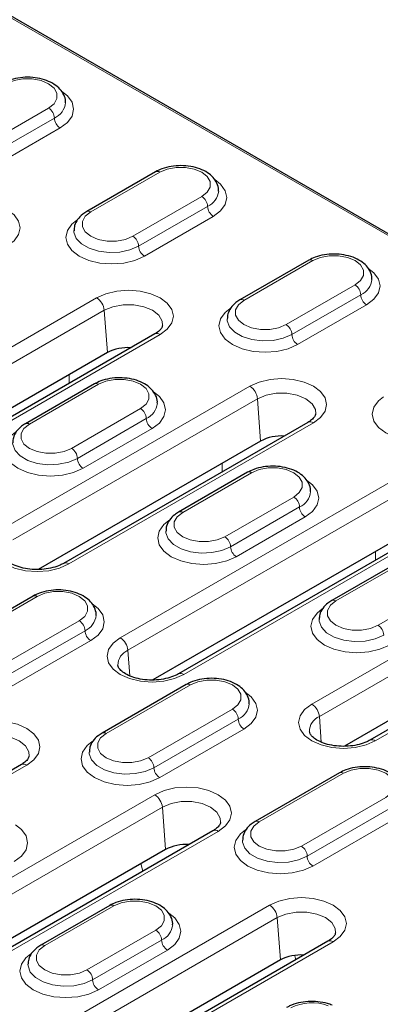
# Model space of a CAD drawing. Units: millimetres. Extents: x 0 to 420, y 0 to 297.
# Drawn here: x 140 to 151, y 59 to 89 of the extents above; entities that cross this region are included whole.
import ezdxf

# ---------------------------------------------------------------- set-up
doc = ezdxf.new("R2010")
doc.units = ezdxf.units.MM

msp = doc.modelspace()

# ---------------------------------------------------------------- linework, layer by layer
at = {"color": 8, "linetype": 'Continuous', "lineweight": 18}
for p, q in [((172.0439, 71.0716), (99.3784, 113.0206)), ((139.1318, 85.5166), (141.2532, 86.7412)), ((139.3086, 85.2104), (141.4299, 86.435)), ((141.6067, 86.1289), (139.4854, 84.9042)), ((144.6708, 84.7682), (142.5495, 83.5436)), ((143.8459, 82.7953), (145.9672, 84.0199)), ((144.0227, 82.4891), (146.144, 83.7137)), ((146.3208, 83.4075), (144.1994, 82.1829)), ((149.3849, 82.0469), (147.2636, 80.8223)), ((148.5599, 80.0739), (150.6812, 81.2985)), ((148.7367, 79.7677), (150.858, 80.9923)), ((134.0295, 75.8758), (142.7309, 80.899)), ((151.0348, 80.6861), (148.9135, 79.4615)), ((142.9657, 80.515), (134.2643, 75.4918)), ((142.9657, 80.515), (143.0603, 79.2119)), ((144.6861, 79.7704), (135.9846, 74.7471)), ((141.8836, 78.2652), (141.8836, 78.5326)), ((142.7852, 78.237), (140.6639, 77.0124)), ((139.922, 73.8348), (147.445, 78.1777)), ((147.6798, 77.7937), (140.1568, 73.4508)), ((147.6798, 77.7937), (147.7744, 76.4905)), ((141.9603, 76.264), (144.0816, 77.4886)), ((149.4001, 77.049), (141.8772, 72.7061)), ((142.137, 75.9578), (144.2584, 77.1824)), ((144.4351, 76.8762), (142.3138, 75.6516)), ((146.5976, 75.5439), (146.5976, 75.8112)), ((147.4993, 75.5156), (145.3779, 74.291)), ((143.4576, 70.4331), (152.159, 75.4563)), ((152.3938, 75.0723), (143.6924, 70.0491)), ((146.6743, 73.5426), (148.7956, 74.7672)), ((154.1142, 74.3276), (145.4127, 69.3044)), ((146.8511, 73.2364), (148.9724, 74.4611)), ((149.1492, 74.1549), (147.0279, 72.9303)), ((151.3117, 72.8225), (151.3117, 73.0899)), ((152.2133, 72.7943), (150.092, 71.5696)), ((149.3501, 68.3921), (156.8731, 72.735)), ((157.1079, 72.351), (149.5849, 68.008)), ((151.3884, 70.8213), (153.5097, 72.0459)), ((140.8996, 71.7057), (138.3069, 70.209)), ((158.8282, 71.6063), (151.3053, 67.2634)), ((139.6032, 69.4606), (142.196, 70.9573)), ((139.78, 69.1544), (142.3727, 70.6512)), ((142.5495, 70.345), (139.9568, 68.8482)), ((143.6924, 70.0491), (143.7493, 69.2643)), ((145.6136, 68.9844), (143.0209, 67.4876)), ((144.3173, 66.7392), (146.91, 68.236)), ((144.4941, 66.433), (147.0868, 67.9298)), ((149.5849, 68.008), (149.6419, 67.2232)), ((147.2636, 67.6236), (144.6708, 66.1269)), ((140.5808, 66.515), (133.0579, 62.1721)), ((150.3277, 66.263), (147.735, 64.7662)), ((135.8167, 60.5794), (144.5182, 65.6027)), ((149.0313, 64.0179), (151.6241, 65.5146)), ((144.753, 65.2187), (136.0516, 60.1954)), ((144.753, 65.2187), (144.8476, 63.9155)), ((149.2081, 63.7117), (151.8008, 65.2084)), ((151.9776, 64.9022), (149.3849, 63.4055)), ((146.4734, 64.474), (137.7719, 59.4507)), ((144.1487, 63.2447), (144.0924, 63.4795)), ((140.5308, 57.858), (148.0538, 62.201)), ((143.2566, 62.181), (141.1353, 60.9563)), ((148.2886, 61.817), (140.7656, 57.474)), ((148.2886, 61.817), (148.3832, 60.5138)), ((142.4317, 60.208), (144.553, 61.4326)), ((150.0089, 61.0723), (142.486, 56.7294)), ((142.6084, 59.9018), (144.7298, 61.1264)), ((144.9065, 60.8202), (142.7852, 59.5956)), ((148.8627, 60.5233), (148.8334, 60.6457))]:
    msp.add_line(p, q, dxfattribs=at)
at = {"color": 7, "linetype": 'Continuous', "lineweight": 25}
for p, q in [((172.114, 71.0875), (99.475, 113.0211)), ((144.5458, 84.7806), (142.4245, 83.556)), ((149.2599, 82.0593), (147.1386, 80.8346)), ((144.5194, 79.7869), (135.818, 74.7636)), ((143.0603, 79.2119), (135.0358, 74.5794)), ((142.6602, 78.2494), (140.5389, 77.0247)), ((149.2335, 77.0655), (141.7105, 72.7226)), ((147.7744, 76.4905), (140.9283, 72.5384)), ((147.3743, 75.528), (145.253, 74.3034)), ((153.9475, 74.3441), (145.2461, 69.3209)), ((152.4884, 73.7692), (144.4639, 69.1367)), ((152.0883, 72.8066), (149.967, 71.582)), ((140.7746, 71.7181), (138.1819, 70.2213)), ((158.6616, 71.6228), (151.1386, 67.2799)), ((157.2025, 71.0478), (150.3564, 67.0957)), ((145.4887, 68.9967), (142.8959, 67.5)), ((140.4142, 66.5315), (132.8912, 62.1886)), ((150.2027, 66.2754), (147.61, 64.7786)), ((146.3067, 64.4905), (137.6053, 59.4672)), ((144.8476, 63.9155), (136.8231, 59.283)), ((143.1316, 62.1933), (141.0103, 60.9687)), ((149.8423, 61.0888), (142.3193, 56.7459)), ((148.3832, 60.5138), (141.5371, 56.5617))]:
    msp.add_line(p, q, dxfattribs=at)
at = {"color": 8, "linetype": 'Continuous', "lineweight": 18, "flags": 128}
for points in [[(141.2532, 86.7412), (141.4217, 86.8752), (141.5104, 87.0326), (141.5104, 87.1982), (141.4217, 87.3557), (141.2532, 87.4896), (141.0211, 87.5869), (140.7484, 87.6381), (140.4616, 87.6381), (140.1888, 87.5869), (139.9568, 87.4896)], [(141.6482, 87.2604), (141.8318, 87.1161), (141.9734, 86.9188), (142.0216, 86.7071), (141.9734, 86.4955), (141.8318, 86.2982), (141.6067, 86.1289)], [(145.9672, 84.0199), (146.1358, 84.1538), (146.2244, 84.3113), (146.2244, 84.4768), (146.1358, 84.6343), (145.9672, 84.7682), (145.7352, 84.8656), (145.4624, 84.9167), (145.1756, 84.9167), (144.9029, 84.8656), (144.6708, 84.7682)], [(146.3623, 84.5391), (146.5459, 84.3947), (146.6874, 84.1975), (146.7357, 83.9858), (146.6874, 83.7741), (146.5459, 83.5769), (146.3208, 83.4075)], [(138.0169, 83.6204), (138.3032, 83.7472), (138.6367, 83.827), (138.9945, 83.8542), (139.3523, 83.827), (139.6857, 83.7472), (139.9721, 83.6204), (140.1918, 83.4551), (140.3299, 83.2626), (140.377, 83.0561), (140.3299, 82.8495), (140.1918, 82.657), (139.9721, 82.4917)], [(142.5495, 83.5436), (142.3809, 83.4097), (142.2923, 83.2522), (142.2923, 83.0867), (142.3809, 82.9292), (142.5495, 82.7953), (142.7815, 82.6979), (143.0543, 82.6468), (143.3411, 82.6468), (143.6139, 82.6979), (143.8459, 82.7953)], [(144.1994, 82.1829), (143.906, 82.0529), (143.5644, 81.9712), (143.1977, 81.9434), (142.831, 81.9712), (142.4894, 82.0529), (142.196, 82.1829), (141.9708, 82.3523), (141.8293, 82.5495), (141.781, 82.7612), (141.8293, 82.9728), (141.9708, 83.1701), (142.1246, 83.2951)], [(142.031, 82.9682), (142.034, 82.9173), (142.1046, 82.7299), (142.2637, 82.5617), (142.4985, 82.4261), (142.79, 82.3343), (143.1145, 82.2935), (143.4457, 82.3072), (143.7568, 82.3742), (144.0227, 82.4891)], [(150.6812, 81.2985), (150.8498, 81.4325), (150.9384, 81.5899), (150.9384, 81.7555), (150.8498, 81.9129), (150.6812, 82.0469), (150.4492, 82.1442), (150.1765, 82.1954), (149.8897, 82.1954), (149.6169, 82.1442), (149.3849, 82.0469)], [(151.0763, 81.8177), (151.2599, 81.6733), (151.4015, 81.4761), (151.4497, 81.2644), (151.4015, 81.0528), (151.2599, 80.8555), (151.0348, 80.6861)], [(142.7309, 80.899), (143.0173, 81.0259), (143.3507, 81.1056), (143.7085, 81.1328), (144.0663, 81.1056), (144.3998, 81.0259), (144.6861, 80.899), (144.9058, 80.7338), (145.0439, 80.5413), (145.091, 80.3347), (145.0439, 80.1281), (144.9058, 79.9357), (144.6861, 79.7704)], [(144.7569, 80.0481), (144.746, 80.1811), (144.6445, 80.3615), (144.4513, 80.515), (144.1854, 80.6266), (143.8728, 80.6852), (143.5442, 80.6852), (143.2316, 80.6266), (142.9657, 80.515)], [(147.2636, 80.8223), (147.095, 80.6883), (147.0064, 80.5309), (147.0064, 80.3653), (147.095, 80.2078), (147.2636, 80.0739), (147.4956, 79.9766), (147.7683, 79.9254), (148.0551, 79.9254), (148.3279, 79.9766), (148.5599, 80.0739)], [(148.9135, 79.4615), (148.6201, 79.3316), (148.2784, 79.2499), (147.9117, 79.222), (147.5451, 79.2499), (147.2034, 79.3316), (146.91, 79.4615), (146.6849, 79.6309), (146.5434, 79.8281), (146.4951, 80.0398), (146.5434, 80.2515), (146.6849, 80.4487), (146.8386, 80.5737)], [(146.7451, 80.2469), (146.7481, 80.1959), (146.8186, 80.0086), (146.9778, 79.8403), (147.2126, 79.7048), (147.504, 79.6129), (147.8285, 79.5722), (148.1597, 79.5858), (148.4709, 79.6528), (148.7367, 79.7677)], [(144.0816, 77.4886), (144.2502, 77.6226), (144.3388, 77.78), (144.3388, 77.9456), (144.2502, 78.103), (144.0816, 78.237), (143.8496, 78.3343), (143.5768, 78.3855), (143.29, 78.3855), (143.0172, 78.3343), (142.7852, 78.237)], [(147.445, 78.1777), (147.7313, 78.3045), (148.0647, 78.3843), (148.4226, 78.4114), (148.7804, 78.3843), (149.1138, 78.3045), (149.4001, 78.1777), (149.6198, 78.0124), (149.758, 77.8199), (149.8051, 77.6133), (149.758, 77.4068), (149.6198, 77.2143), (149.4001, 77.049)], [(144.4767, 78.0078), (144.6603, 77.8634), (144.8018, 77.6662), (144.8501, 77.4545), (144.8018, 77.2429), (144.6603, 77.0456), (144.4351, 76.8762)], [(149.4709, 77.3268), (149.4601, 77.4597), (149.3585, 77.6402), (149.1653, 77.7937), (148.8995, 77.9052), (148.5869, 77.9638), (148.2582, 77.9638), (147.9457, 77.9052), (147.6798, 77.7937)], [(153.6275, 76.7402), (153.3341, 76.6102), (152.9925, 76.5285), (152.6258, 76.5006), (152.2591, 76.5285), (151.9175, 76.6102), (151.6241, 76.7402), (151.3989, 76.9095), (151.2574, 77.1068), (151.2091, 77.3185), (151.2574, 77.5301), (151.3989, 77.7274), (151.5526, 77.8523)], [(140.6639, 77.0124), (140.4953, 76.8784), (140.4067, 76.721), (140.4067, 76.5554), (140.4953, 76.3979), (140.6639, 76.264), (140.8959, 76.1667), (141.1687, 76.1155), (141.4555, 76.1155), (141.7282, 76.1667), (141.9603, 76.264)], [(142.3138, 75.6516), (142.0204, 75.5217), (141.6787, 75.44), (141.3121, 75.4121), (140.9454, 75.44), (140.6037, 75.5217), (140.3103, 75.6516), (140.0852, 75.821), (139.9437, 76.0182), (139.8954, 76.2299), (139.9437, 76.4416), (140.0852, 76.6388), (140.2389, 76.7638)], [(140.1454, 76.437), (140.1484, 76.386), (140.219, 76.1987), (140.3781, 76.0304), (140.6129, 75.8949), (140.9044, 75.803), (141.2289, 75.7623), (141.5601, 75.7759), (141.8712, 75.8429), (142.137, 75.9578)], [(148.7956, 74.7672), (148.9642, 74.9012), (149.0528, 75.0587), (149.0528, 75.2242), (148.9642, 75.3817), (148.7956, 75.5156), (148.5636, 75.6129), (148.2908, 75.6641), (148.004, 75.6641), (147.7313, 75.6129), (147.4993, 75.5156)], [(149.1907, 75.2864), (149.3743, 75.1421), (149.5158, 74.9448), (149.5641, 74.7332), (149.5158, 74.5215), (149.3743, 74.3243), (149.1492, 74.1549)], [(145.3779, 74.291), (145.2094, 74.1571), (145.1207, 73.9996), (145.1207, 73.834), (145.2094, 73.6766), (145.3779, 73.5426), (145.61, 73.4453), (145.8827, 73.3942), (146.1695, 73.3942), (146.4423, 73.4453), (146.6743, 73.5426)], [(147.0279, 72.9303), (146.7345, 72.8003), (146.3928, 72.7186), (146.0261, 72.6907), (145.6595, 72.7186), (145.3178, 72.8003), (145.0244, 72.9303), (144.7993, 73.0996), (144.6577, 73.2969), (144.6095, 73.5086), (144.6577, 73.7202), (144.7993, 73.9175), (144.953, 74.0424)], [(141.8772, 72.7061), (141.5909, 72.5793), (141.2574, 72.4995), (140.8996, 72.4723), (140.5418, 72.4995), (140.2084, 72.5793), (139.922, 72.7061), (139.7023, 72.8714), (139.5642, 73.0639), (139.5171, 73.2704), (139.5642, 73.477), (139.7023, 73.6695), (139.922, 73.8348)], [(144.8595, 73.7156), (144.8624, 73.6646), (144.933, 73.4773), (145.0922, 73.3091), (145.327, 73.1735), (145.6184, 73.0816), (145.9429, 73.0409), (146.2741, 73.0546), (146.5853, 73.1216), (146.8511, 73.2364)], [(142.196, 70.9573), (142.3645, 71.0913), (142.4532, 71.2487), (142.4532, 71.4143), (142.3645, 71.5718), (142.196, 71.7057), (141.9639, 71.803), (141.6912, 71.8542), (141.4044, 71.8542), (141.1316, 71.803), (140.8996, 71.7057)], [(150.092, 71.5696), (149.9234, 71.4357), (149.8348, 71.2782), (149.8348, 71.1127), (149.9234, 70.9552), (150.092, 70.8213), (150.324, 70.724), (150.5968, 70.6728), (150.8836, 70.6728), (151.1563, 70.724), (151.3884, 70.8213)], [(142.591, 71.4765), (142.7747, 71.3322), (142.9162, 71.1349), (142.9645, 70.9233), (142.9162, 70.7116), (142.7747, 70.5143), (142.5495, 70.345)], [(151.7419, 70.2089), (151.4485, 70.0789), (151.1068, 69.9972), (150.7402, 69.9694), (150.3735, 69.9972), (150.0318, 70.0789), (149.7384, 70.2089), (149.5133, 70.3783), (149.3718, 70.5755), (149.3235, 70.7872), (149.3718, 70.9989), (149.5133, 71.1961), (149.667, 71.3211)], [(149.5735, 70.9942), (149.5765, 70.9433), (149.6471, 70.756), (149.8062, 70.5877), (150.041, 70.4522), (150.3325, 70.3603), (150.6569, 70.3195), (150.9882, 70.3332), (151.2993, 70.4002), (151.5651, 70.5151)], [(145.4127, 69.3044), (145.1264, 69.1776), (144.793, 69.0978), (144.4351, 69.0706), (144.0773, 69.0978), (143.7439, 69.1776), (143.4576, 69.3044), (143.2379, 69.4697), (143.0997, 69.6622), (143.0526, 69.8687), (143.0997, 70.0753), (143.2379, 70.2678), (143.4576, 70.4331)], [(146.91, 68.236), (147.0786, 68.3699), (147.1672, 68.5274), (147.1672, 68.6929), (147.0786, 68.8504), (146.91, 68.9844), (146.678, 69.0817), (146.4052, 69.1328), (146.1184, 69.1328), (145.8457, 69.0817), (145.6136, 68.9844)], [(147.3051, 68.7552), (147.4887, 68.6108), (147.6302, 68.4136), (147.6785, 68.2019), (147.6302, 67.9902), (147.4887, 67.793), (147.2636, 67.6236)], [(151.3053, 67.2634), (151.0189, 67.1365), (150.6855, 67.0568), (150.3277, 67.0296), (149.9699, 67.0568), (149.6364, 67.1365), (149.3501, 67.2634), (149.1304, 67.4287), (148.9923, 67.6211), (148.9452, 67.8277), (148.9923, 68.0343), (149.1304, 68.2268), (149.3501, 68.3921)], [(138.6257, 67.6437), (138.912, 67.7705), (139.2454, 67.8502), (139.6032, 67.8774), (139.9611, 67.8502), (140.2945, 67.7705), (140.5808, 67.6437), (140.8005, 67.4784), (140.9386, 67.2859), (140.9857, 67.0793), (140.9386, 66.8728), (140.8005, 66.6803), (140.5808, 66.515)], [(140.6516, 66.7928), (140.6407, 66.9257), (140.5392, 67.1062), (140.346, 67.2597), (140.0801, 67.3712), (139.7676, 67.4298), (139.4389, 67.4298), (139.1264, 67.3712), (138.8605, 67.2597)], [(143.0209, 67.4876), (142.8523, 67.3537), (142.7637, 67.1962), (142.7637, 67.0306), (142.8523, 66.8732), (143.0209, 66.7392), (143.2529, 66.6419), (143.5257, 66.5908), (143.8125, 66.5908), (144.0853, 66.6419), (144.3173, 66.7392)], [(144.6708, 66.1269), (144.3774, 65.9969), (144.0358, 65.9152), (143.6691, 65.8873), (143.3024, 65.9152), (142.9608, 65.9969), (142.6674, 66.1269), (142.4422, 66.2962), (142.3007, 66.4935), (142.2524, 66.7051), (142.3007, 66.9168), (142.4422, 67.1141), (142.596, 67.239)], [(142.5024, 66.9122), (142.5054, 66.8612), (142.576, 66.6739), (142.7351, 66.5057), (142.9699, 66.3701), (143.2614, 66.2782), (143.5859, 66.2375), (143.9171, 66.2512), (144.2282, 66.3182), (144.4941, 66.433)], [(151.6241, 65.5146), (151.7926, 65.6486), (151.8813, 65.806), (151.8813, 65.9716), (151.7926, 66.1291), (151.6241, 66.263), (151.392, 66.3603), (151.1193, 66.4115), (150.8325, 66.4115), (150.5597, 66.3603), (150.3277, 66.263)], [(144.5182, 65.6027), (144.8045, 65.7295), (145.138, 65.8092), (145.4958, 65.8364), (145.8536, 65.8092), (146.1871, 65.7295), (146.4734, 65.6027), (146.6931, 65.4374), (146.8312, 65.2449), (146.8783, 65.0383), (146.8312, 64.8318), (146.6931, 64.6393), (146.4734, 64.474)], [(146.5442, 64.7517), (146.5333, 64.8847), (146.4317, 65.0652), (146.2386, 65.2187), (145.9727, 65.3302), (145.6601, 65.3888), (145.3315, 65.3888), (145.0189, 65.3302), (144.753, 65.2187)], [(140.234, 64.6731), (140.4176, 64.5288), (140.5592, 64.3315), (140.6074, 64.1199), (140.5592, 63.9082), (140.4176, 63.7109), (140.1925, 63.5416)], [(147.735, 64.7662), (147.5664, 64.6323), (147.4778, 64.4748), (147.4778, 64.3093), (147.5664, 64.1518), (147.735, 64.0179), (147.967, 63.9206), (148.2398, 63.8694), (148.5265, 63.8694), (148.7993, 63.9206), (149.0313, 64.0179)], [(149.3849, 63.4055), (149.0915, 63.2755), (148.7498, 63.1938), (148.3832, 63.166), (148.0165, 63.1938), (147.6748, 63.2755), (147.3814, 63.4055), (147.1563, 63.5749), (147.0148, 63.7721), (146.9665, 63.9838), (147.0148, 64.1955), (147.1563, 64.3927), (147.31, 64.5177)], [(147.2165, 64.1908), (147.2195, 64.1399), (147.29, 63.9526), (147.4492, 63.7843), (147.684, 63.6488), (147.9754, 63.5569), (148.2999, 63.5161), (148.6311, 63.5298), (148.9423, 63.5968), (149.2081, 63.7117)], [(144.553, 61.4326), (144.7216, 61.5665), (144.8102, 61.724), (144.8102, 61.8895), (144.7216, 62.047), (144.553, 62.181), (144.321, 62.2783), (144.0482, 62.3294), (143.7614, 62.3294), (143.4886, 62.2783), (143.2566, 62.181)], [(148.0538, 62.201), (148.3401, 62.3278), (148.6735, 62.4075), (149.0313, 62.4347), (149.3892, 62.4075), (149.7226, 62.3278), (150.0089, 62.201), (150.2286, 62.0357), (150.3667, 61.8432), (150.4138, 61.6366), (150.3667, 61.4301), (150.2286, 61.2376), (150.0089, 61.0723)], [(144.9481, 61.9518), (145.1317, 61.8074), (145.2732, 61.6102), (145.3215, 61.3985), (145.2732, 61.1868), (145.1317, 60.9896), (144.9065, 60.8202)], [(150.0797, 61.35), (150.0688, 61.483), (149.9673, 61.6635), (149.7741, 61.817), (149.5082, 61.9285), (149.1957, 61.9871), (148.867, 61.9871), (148.5544, 61.9285), (148.2886, 61.817)], [(141.1353, 60.9563), (140.9667, 60.8224), (140.8781, 60.6649), (140.8781, 60.4994), (140.9667, 60.3419), (141.1353, 60.208), (141.3673, 60.1107), (141.6401, 60.0595), (141.9269, 60.0595), (142.1996, 60.1107), (142.4317, 60.208)], [(142.7852, 59.5956), (142.4918, 59.4656), (142.1501, 59.3839), (141.7835, 59.3561), (141.4168, 59.3839), (141.0752, 59.4656), (140.7818, 59.5956), (140.5566, 59.765), (140.4151, 59.9622), (140.3668, 60.1739), (140.4151, 60.3856), (140.5566, 60.5828), (140.7103, 60.7078)], [(140.6168, 60.3809), (140.6198, 60.33), (140.6904, 60.1427), (140.8495, 59.9744), (141.0843, 59.8389), (141.3758, 59.747), (141.7003, 59.7062), (142.0315, 59.7199), (142.3426, 59.7869), (142.6084, 59.9018)]]:
    msp.add_lwpolyline(points, dxfattribs=at)
at = {"color": 8, "linetype": 'Continuous', "lineweight": 18}
for centre, radius, start, end in [((141.0461, 86.4176), 0.3842, 2.60548, 57.39452), ((141.1965, 86.9636), 0.5778, 293.82992, 354.51769), ((141.8137, 86.4525), 0.3842, 182.60548, 237.39452), ((144.5976, 84.666), 0.1257, 54.38242, 114.30712), ((145.7602, 83.6962), 0.3842, 2.60548, 57.39452), ((145.9105, 84.2422), 0.5778, 293.82992, 354.51769), ((146.5278, 83.7311), 0.3842, 182.60548, 237.39452), ((142.4763, 83.4414), 0.1258, 54.38371, 114.29229), ((143.6389, 82.4716), 0.3842, 2.60548, 57.39452), ((144.4065, 82.5065), 0.3842, 182.60548, 237.39452), ((149.3117, 81.9447), 0.1257, 54.38242, 114.30712), ((150.4742, 80.9749), 0.3842, 2.60548, 57.39452), ((150.6246, 81.5208), 0.5778, 293.82992, 354.51769), ((151.2418, 81.0098), 0.3842, 182.60548, 237.39452), ((142.4504, 80.4637), 0.5179, 5.689, 57.19914), ((147.1903, 80.72), 0.1258, 54.38371, 114.29229), ((148.3529, 79.7502), 0.3842, 2.60548, 57.39452), ((144.5892, 79.6412), 0.1614, 53.10272, 115.58683), ((149.1205, 79.7852), 0.3842, 182.60548, 237.39452), ((142.712, 78.1348), 0.1257, 54.38242, 114.30712), ((147.1644, 77.7423), 0.5179, 5.689, 57.19914), ((144.0249, 77.7109), 0.5778, 293.82992, 354.51769), ((143.8746, 77.165), 0.3842, 2.60548, 57.39452), ((140.5907, 76.9101), 0.1258, 54.38371, 114.29229), ((144.6422, 77.1999), 0.3842, 182.60548, 237.39452), ((149.3032, 76.9199), 0.1614, 53.10272, 115.58683), ((141.7532, 75.9403), 0.3842, 2.60548, 57.39452), ((142.5208, 75.9753), 0.3842, 182.60548, 237.39452), ((147.426, 75.4134), 0.1257, 54.38242, 114.30712), ((148.739, 74.9896), 0.5778, 293.82992, 354.51769), ((148.5886, 74.4436), 0.3842, 2.60548, 57.39452), ((145.3047, 74.1888), 0.1258, 54.38371, 114.29229), ((149.3562, 74.4785), 0.3842, 182.60548, 237.39452), ((146.4673, 73.219), 0.3842, 2.60548, 57.39452), ((147.2349, 73.2539), 0.3842, 182.60548, 237.39452), ((141.7796, 72.5714), 0.1663, 54.07085, 114.08088), ((140.8264, 71.6035), 0.1257, 54.38242, 114.30712), ((150.0188, 71.4674), 0.1258, 54.38371, 114.29229), ((141.9889, 70.6337), 0.3842, 2.60548, 57.39452), ((142.1393, 71.1797), 0.5778, 293.82992, 354.51769), ((142.7565, 70.6686), 0.3842, 182.60548, 237.39452), ((151.1813, 70.4976), 0.3842, 2.60548, 57.39452), ((143.177, 69.9977), 0.5179, 5.689, 57.19914), ((143.8847, 69.5894), 0.4983, 112.71068, 180.49098), ((145.3151, 69.1697), 0.1663, 54.07085, 114.08088), ((145.5404, 68.8821), 0.1257, 54.38242, 114.30712), ((146.703, 67.9123), 0.3842, 2.60548, 57.39452), ((146.8534, 68.4583), 0.5778, 293.82992, 354.51769), ((149.0695, 67.9567), 0.5179, 5.689, 57.19914), ((147.4706, 67.9473), 0.3842, 182.60548, 237.39452), ((149.7773, 67.5484), 0.4983, 112.71068, 180.49098), ((142.9477, 67.3854), 0.1258, 54.38371, 114.29229), ((151.2077, 67.1287), 0.1663, 54.07085, 114.08088), ((144.1103, 66.4156), 0.3842, 2.60548, 57.39452), ((140.4839, 66.3859), 0.1614, 53.10272, 115.58683), ((144.8779, 66.4505), 0.3842, 182.60548, 237.39452), ((150.2545, 66.1608), 0.1257, 54.38242, 114.30712), ((144.2376, 65.1673), 0.5179, 5.689, 57.19914), ((147.6617, 64.664), 0.1258, 54.38371, 114.29229), ((146.3764, 64.3449), 0.1614, 53.10272, 115.58683), ((148.8243, 63.6942), 0.3842, 2.60548, 57.39452), ((149.5919, 63.7292), 0.3842, 182.60548, 237.39452), ((143.1834, 62.0787), 0.1257, 54.38242, 114.30712), ((147.7732, 61.7656), 0.5179, 5.689, 57.19914), ((144.4963, 61.6549), 0.5778, 293.82992, 354.51769), ((144.346, 61.1089), 0.3842, 2.60548, 57.39452), ((141.0628, 60.8609), 0.1199, 52.74636, 115.95888), ((145.1136, 61.1439), 0.3842, 182.60548, 237.39452), ((149.912, 60.9432), 0.1614, 53.10272, 115.58683), ((142.2246, 59.8843), 0.3842, 2.60548, 57.39452), ((142.9922, 59.9192), 0.3842, 182.60548, 237.39452), ((149.3546, 57.7597), 1.4354, 69.52252, 117.07364)]:
    msp.add_arc(centre, radius, start, end, dxfattribs=at)
at = {"color": 7, "linetype": 'Continuous', "lineweight": 25}
for centre in [(143.6951, 77.9997), (148.4092, 75.2784), (145.4824, 62.7033), (149.018, 59.3016)]:
    msp.add_arc(centre, 1.3683, 86.08939, 117.64072, dxfattribs=at)
for points, knots in [([(141.766, 86.9095), (141.7678, 86.9226), (141.7791, 87.0048), (141.7258, 87.1549), (141.6097, 87.333), (141.4295, 87.4817), (141.1951, 87.5979), (140.9149, 87.6726), (140.6108, 87.699), (140.3062, 87.674), (140.0394, 87.6074), (139.8949, 87.534), (139.8318, 87.502)], [0, 0, 0, 0, 0.0193976, 0.1211916, 0.221345, 0.3268855, 0.4401348, 0.5570467, 0.673799, 0.7906377, 0.9085165, 1, 1, 1, 1]), ([(146.48, 84.1881), (146.4818, 84.2013), (146.4932, 84.2834), (146.4398, 84.4335), (146.3237, 84.6116), (146.1435, 84.7604), (145.9091, 84.8765), (145.6289, 84.9512), (145.3248, 84.9776), (145.0203, 84.9527), (144.7535, 84.886), (144.609, 84.8127), (144.5458, 84.7806)], [0, 0, 0, 0, 0.01939762, 0.12119158, 0.22134495, 0.32688553, 0.44013478, 0.55704666, 0.67379904, 0.79063774, 0.90851652, 1, 1, 1, 1]), ([(142.4245, 83.556), (142.3831, 83.5299), (142.2736, 83.4607), (142.1405, 83.3199), (142.0447, 83.1428), (142.0391, 83.0206), (142.0367, 82.9671)], [0, 0, 0, 0, 0.1862162, 0.4923995, 0.777912, 1, 1, 1, 1]), ([(151.1941, 81.4668), (151.1959, 81.4799), (151.2072, 81.562), (151.1538, 81.7122), (151.0378, 81.8902), (150.8576, 82.039), (150.6232, 82.1552), (150.3429, 82.2299), (150.0388, 82.2563), (149.7343, 82.2313), (149.4675, 82.1646), (149.323, 82.0913), (149.2599, 82.0593)], [0, 0, 0, 0, 0.01939762, 0.12119158, 0.22134495, 0.32688553, 0.44013478, 0.55704666, 0.67379904, 0.79063774, 0.90851652, 1, 1, 1, 1]), ([(147.1386, 80.8346), (147.0972, 80.8085), (146.9877, 80.7394), (146.8545, 80.5985), (146.7587, 80.4214), (146.7532, 80.2992), (146.7508, 80.2458)], [0, 0, 0, 0, 0.1862162, 0.4923995, 0.777912, 1, 1, 1, 1]), ([(144.752, 80.0461), (144.7512, 80.0317), (144.7493, 80), (144.6937, 79.9156), (144.6033, 79.8373), (144.5347, 79.7961), (144.5194, 79.7869)], [0, 0, 0, 0, 0.2685588, 0.5923338, 0.9090223, 1, 1, 1, 1]), ([(144.5944, 77.6569), (144.5962, 77.67), (144.6075, 77.7521), (144.5542, 77.9023), (144.4381, 78.0803), (144.2579, 78.2291), (144.0235, 78.3453), (143.7433, 78.42), (143.4392, 78.4464), (143.1347, 78.4214), (142.8678, 78.3547), (142.7234, 78.2814), (142.6602, 78.2494)], [0, 0, 0, 0, 0.0193976, 0.1211916, 0.221345, 0.3268855, 0.4401348, 0.5570467, 0.673799, 0.7906377, 0.9085165, 1, 1, 1, 1]), ([(149.4661, 77.3247), (149.4652, 77.3103), (149.4633, 77.2786), (149.4078, 77.1943), (149.3173, 77.1159), (149.2488, 77.0747), (149.2335, 77.0655)], [0, 0, 0, 0, 0.2685588, 0.5923338, 0.9090223, 1, 1, 1, 1]), ([(140.5389, 77.0247), (140.4975, 76.9986), (140.388, 76.9295), (140.2548, 76.7886), (140.1591, 76.6115), (140.1535, 76.4893), (140.1511, 76.4359)], [0, 0, 0, 0, 0.1862162, 0.4923995, 0.777912, 1, 1, 1, 1]), ([(149.3084, 74.9355), (149.3102, 74.9486), (149.3216, 75.0308), (149.2682, 75.1809), (149.1521, 75.359), (148.9719, 75.5078), (148.7376, 75.6239), (148.4573, 75.6986), (148.1532, 75.725), (147.8487, 75.7001), (147.5819, 75.6334), (147.4374, 75.56), (147.3743, 75.528)], [0, 0, 0, 0, 0.0193976, 0.1211916, 0.221345, 0.3268855, 0.4401348, 0.5570467, 0.673799, 0.7906377, 0.9085165, 1, 1, 1, 1]), ([(145.253, 74.3034), (145.2115, 74.2772), (145.102, 74.2081), (144.9689, 74.0673), (144.8731, 73.8901), (144.8676, 73.768), (144.8651, 73.7145)], [0, 0, 0, 0, 0.1862162, 0.4923995, 0.777912, 1, 1, 1, 1]), ([(141.7105, 72.7226), (141.6785, 72.7054), (141.5844, 72.655), (141.3848, 72.5866), (141.1128, 72.5377), (140.8214, 72.5281), (140.5352, 72.5594), (140.278, 72.6281), (140.0712, 72.7244), (139.9308, 72.8323), (139.8619, 72.9282), (139.8552, 72.966), (139.852, 72.9848)], [0, 0, 0, 0, 0.0541302, 0.1589629, 0.2655655, 0.3735137, 0.4818287, 0.589178, 0.6945092, 0.7974392, 0.8997498, 1, 1, 1, 1]), ([(142.7088, 71.1256), (142.7106, 71.1387), (142.7219, 71.2209), (142.6686, 71.371), (142.5525, 71.5491), (142.3723, 71.6979), (142.1379, 71.814), (141.8577, 71.8887), (141.5536, 71.9151), (141.249, 71.8901), (140.9822, 71.8235), (140.8377, 71.7501), (140.7746, 71.7181)], [0, 0, 0, 0, 0.0193976, 0.1211916, 0.221345, 0.3268855, 0.4401348, 0.5570467, 0.673799, 0.7906377, 0.9085165, 1, 1, 1, 1]), ([(149.967, 71.582), (149.9256, 71.5559), (149.8161, 71.4868), (149.6829, 71.3459), (149.5872, 71.1688), (149.5816, 71.0466), (149.5792, 70.9931)], [0, 0, 0, 0, 0.1862162, 0.4923995, 0.777912, 1, 1, 1, 1]), ([(145.2461, 69.3209), (145.214, 69.3037), (145.12, 69.2533), (144.9204, 69.1849), (144.6483, 69.136), (144.3569, 69.1264), (144.0707, 69.1577), (143.8135, 69.2264), (143.6067, 69.3227), (143.4663, 69.4306), (143.3974, 69.5265), (143.3908, 69.5643), (143.3875, 69.5831)], [0, 0, 0, 0, 0.0541302, 0.1589629, 0.2655655, 0.3735137, 0.4818287, 0.589178, 0.6945092, 0.7974392, 0.8997498, 1, 1, 1, 1]), ([(147.4228, 68.4042), (147.4246, 68.4174), (147.436, 68.4995), (147.3826, 68.6497), (147.2665, 68.8277), (147.0863, 68.9765), (146.8519, 69.0926), (146.5717, 69.1674), (146.2676, 69.1937), (145.9631, 69.1688), (145.6963, 69.1021), (145.5518, 69.0288), (145.4887, 68.9967)], [0, 0, 0, 0, 0.0193976, 0.1211916, 0.221345, 0.3268855, 0.4401348, 0.5570467, 0.673799, 0.7906377, 0.9085165, 1, 1, 1, 1]), ([(142.8959, 67.5), (142.8545, 67.4738), (142.745, 67.4047), (142.6119, 67.2639), (142.5161, 67.0867), (142.5105, 66.9646), (142.5081, 66.9111)], [0, 0, 0, 0, 0.1862162, 0.4923995, 0.777912, 1, 1, 1, 1]), ([(151.1386, 67.2799), (151.1066, 67.2627), (151.0125, 67.2123), (150.8129, 67.1439), (150.5409, 67.095), (150.2495, 67.0854), (149.9633, 67.1167), (149.7061, 67.1854), (149.4993, 67.2817), (149.3589, 67.3895), (149.29, 67.4854), (149.2833, 67.5233), (149.28, 67.542)], [0, 0, 0, 0, 0.0541302, 0.1589629, 0.2655655, 0.3735137, 0.4818287, 0.589178, 0.6945092, 0.7974392, 0.8997498, 1, 1, 1, 1]), ([(140.6468, 66.7907), (140.6459, 66.7763), (140.644, 66.7446), (140.5884, 66.6603), (140.498, 66.5819), (140.4295, 66.5407), (140.4142, 66.5315)], [0, 0, 0, 0, 0.2685588, 0.5923338, 0.9090223, 1, 1, 1, 1]), ([(152.1369, 65.6829), (152.1387, 65.696), (152.15, 65.7782), (152.0967, 65.9283), (151.9806, 66.1064), (151.8004, 66.2551), (151.566, 66.3713), (151.2858, 66.446), (150.9817, 66.4724), (150.6771, 66.4474), (150.4103, 66.3807), (150.2658, 66.3074), (150.2027, 66.2754)], [0, 0, 0, 0, 0.0193976, 0.1211916, 0.221345, 0.3268855, 0.4401348, 0.5570467, 0.673799, 0.7906377, 0.9085165, 1, 1, 1, 1]), ([(146.5393, 64.7497), (146.5385, 64.7353), (146.5366, 64.7036), (146.481, 64.6192), (146.3906, 64.5409), (146.322, 64.4997), (146.3067, 64.4905)], [0, 0, 0, 0, 0.2685588, 0.5923338, 0.9090223, 1, 1, 1, 1]), ([(147.61, 64.7786), (147.5686, 64.7525), (147.4591, 64.6834), (147.3259, 64.5425), (147.2301, 64.3654), (147.2246, 64.2432), (147.2222, 64.1897)], [0, 0, 0, 0, 0.1862162, 0.4923995, 0.777912, 1, 1, 1, 1]), ([(145.0658, 61.6008), (145.0676, 61.614), (145.0789, 61.6961), (145.0256, 61.8463), (144.9095, 62.0243), (144.7293, 62.1731), (144.4949, 62.2892), (144.2147, 62.364), (143.9106, 62.3903), (143.6061, 62.3654), (143.3393, 62.2987), (143.1948, 62.2254), (143.1316, 62.1933)], [0, 0, 0, 0, 0.01939101, 0.12118566, 0.22133971, 0.326881, 0.44013101, 0.55704368, 0.67379685, 0.79063633, 0.9085159, 1, 1, 1, 1]), ([(150.0749, 61.348), (150.074, 61.3336), (150.0721, 61.3019), (150.0165, 61.2175), (149.9261, 61.1392), (149.8576, 61.098), (149.8423, 61.0888)], [0, 0, 0, 0, 0.2685588, 0.5923338, 0.9090223, 1, 1, 1, 1]), ([(141.0103, 60.9687), (140.9689, 60.9426), (140.8594, 60.8735), (140.7262, 60.7326), (140.6305, 60.5555), (140.6249, 60.4333), (140.6225, 60.3798)], [0, 0, 0, 0, 0.1862162, 0.4923995, 0.777912, 1, 1, 1, 1]), ([(149.9744, 59.1225), (149.9267, 59.1402), (149.7909, 59.1906), (149.5405, 59.2368), (149.2338, 59.2437), (148.9338, 59.1988), (148.7159, 59.1257), (148.6062, 59.0663), (148.5764, 59.0502)], [0, 0, 0, 0, 0.1097328, 0.3125394, 0.514708, 0.7177184, 0.9232003, 1, 1, 1, 1])]:
    msp.add_open_spline(points, degree=3, knots=knots, dxfattribs=at)

doc.saveas('drawing.dxf')
